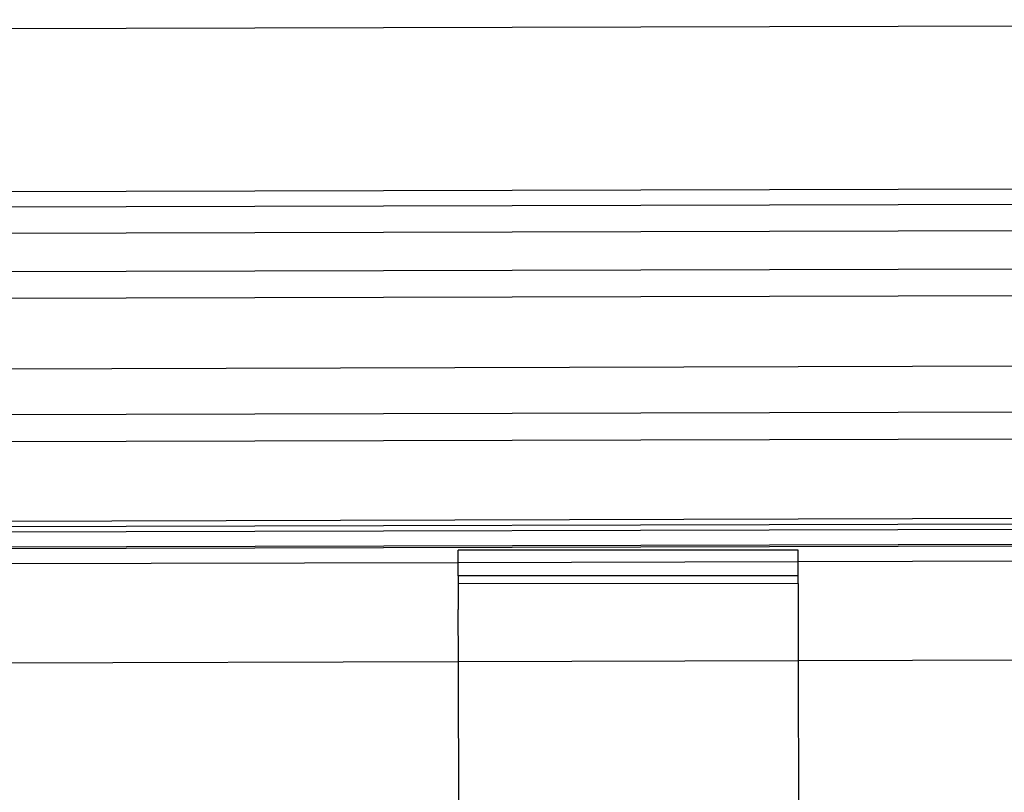
# Model space of a CAD drawing. Extents: x -2769 to 2737, y -4059 to 3387.
# Drawn here: x -1044 to -928, y -1934 to -1843 of the extents above; entities that cross this region are included whole.
import ezdxf

# ---------------------------------------------------------------- set-up
doc = ezdxf.new("R2010")
doc.units = 0
doc.layers.get('0').update_dxf_attribs({"linetype": 'CONTINUOUS'})

msp = doc.modelspace()

# ---------------------------------------------------------------- linework, layer by layer
for p, q in [((-637.94, -1843.24), (-1065.13, -1844.38)), ((-636.91, -1862.43), (-1061.28, -1863.56)), ((-637.74, -1864.22), (-1061.27, -1865.34)), ((-1061.26, -1868.4), (-644.4, -1867.38)), ((-892.15, -1872.52), (-1061.97, -1872.95)), ((-898.8, -1875.68), (-1063, -1876.1)), ((-1067.61, -1884.38), (-901.38, -1883.94)), ((-898.76, -1889.37), (-1072.62, -1889.84)), ((-1076.61, -1892.99), (-892.09, -1892.48)), ((-1112.12, -1903.09), (-884.72, -1902.48)), ((-1112.12, -1903.7), (-662.12, -1902.5)), ((-1103.02, -1902.44), (-884.72, -1901.82)), ((-1112.11, -1905.47), (-884.71, -1904.87)), ((-884.71, -1905.11), (-1112.11, -1905.71)), ((-952.09, -1905.69), (-992.09, -1905.7)), ((-992.09, -1907.17), (-992.09, -1905.7)), ((-952.09, -1907.07), (-952.09, -1905.69)), ((-992.09, -1907.17), (-1092.09, -1907.44)), ((-952.09, -1907.07), (-992.09, -1907.17)), ((-992.09, -1908.72), (-992.09, -1907.17)), ((-822.09, -1906.72), (-952.09, -1907.07)), ((-952.09, -1908.71), (-952.09, -1907.07)), ((-952.09, -1908.71), (-992.09, -1908.72)), ((-992.09, -1908.72), (-992.08, -1909.67)), ((-952.08, -1909.62), (-992.08, -1909.67)), ((-992.08, -1909.67), (-992.08, -1912.69)), ((-952.08, -1909.62), (-952.09, -1908.71)), ((-952.08, -1909.62), (-952.08, -1912.64)), ((-992.07, -1918.83), (-992.08, -1912.69)), ((-952.08, -1912.64), (-952.07, -1918.72)), ((-992.07, -1918.83), (-1092.07, -1919.09)), ((-952.07, -1918.72), (-992.07, -1918.83)), ((-991.99, -1951.73), (-992.07, -1918.83)), ((-822.06, -1918.38), (-952.07, -1918.72)), ((-952.07, -1918.72), (-951.99, -1948.94))]:
    msp.add_line(p, q)

doc.saveas('drawing.dxf')
